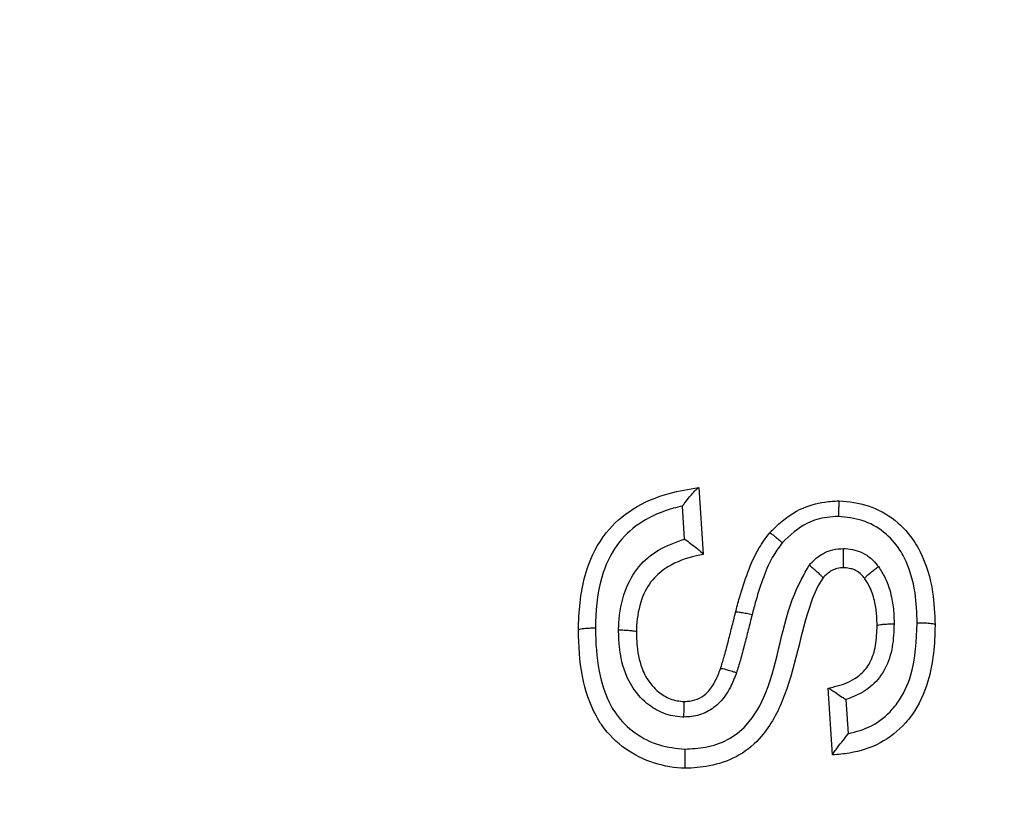
# Model space of a CAD drawing. Extents: x -9 to 363, y 38 to 483.
# Drawn here: x 65 to 66, y 267 to 268 of the extents above; entities that cross this region are included whole.
import ezdxf

# ---------------------------------------------------------------- set-up
doc = ezdxf.new("R2010")
doc.units = 0
doc.header["$LTSCALE"] = 0.5
doc.header["$MEASUREMENT"] = 0
doc.layers.get('0').update_dxf_attribs({"linetype": 'CONTINUOUS'})

msp = doc.modelspace()

# ---------------------------------------------------------------- linework, layer by layer
for p, q in [((66.01474, 267.43133), (66.01486, 267.43135)), ((66.01486, 267.43135), (66.01886, 267.37132)), ((66.00203, 267.38499), (66.00006, 267.41463)), ((66.01886, 267.37132), (66.01887, 267.37125)), ((66.14507, 267.35923), (66.14507, 267.35923)), ((66.14507, 267.35923), (66.14507, 267.35923)), ((66.16404, 267.34941), (66.16403, 267.34941)), ((66.17512, 267.30721), (66.17512, 267.30722)), ((66.2272, 267.30797), (66.2272, 267.30796)), ((65.95877, 267.30164), (65.95877, 267.30164)), ((66.03433, 267.26834), (66.03433, 267.26834)), ((66.13105, 267.25106), (66.13111, 267.25107)), ((66.13505, 267.19107), (66.13105, 267.25106)), ((66.14716, 267.2407), (66.14921, 267.20999)), ((66.13505, 267.19096), (66.13505, 267.19107))]:
    msp.add_line(p, q)
for radius in [11.78993, 11.5, 11.4956, 11.49556, 11.47628]:
    msp.add_circle((68.07292, 258.21746), radius)
msp.add_arc((68.07292, 258.21746), 11.20337, 92.003628, 134.269683)
for points, knots in [([(65.90669, 267.30327), (65.90673, 267.30526), (65.90712, 267.32376), (65.9107, 267.35477), (65.92903, 267.3907), (65.95563, 267.41405), (65.98519, 267.42654), (66.00583, 267.42989), (66.01474, 267.43133)], [0, 0, 0, 0, 0.032021, 0.298196, 0.494173, 0.665254, 0.855457, 1, 1, 1, 1]), ([(66.00006, 267.41463), (66.00009, 267.41467), (66.00086, 267.41568), (66.00361, 267.41925), (66.00777, 267.42433), (66.0116, 267.42857), (66.01388, 267.43085), (66.01446, 267.43117), (66.01474, 267.43133)], [0, 0, 0, 0, 0.005409, 0.130918, 0.466834, 0.700059, 0.849482, 1, 1, 1, 1]), ([(66.00006, 267.41463), (65.99737, 267.414), (65.98463, 267.41103), (65.96395, 267.40238), (65.94117, 267.38247), (65.92533, 267.35103), (65.92234, 267.32351), (65.92197, 267.30667), (65.92194, 267.30484)], [0, 0, 0, 0, 0.0559347, 0.2647611, 0.4460181, 0.6571471, 0.9628292, 1, 1, 1, 1]), ([(66.07859, 267.39047), (66.07949, 267.39141), (66.08747, 267.3998), (66.10293, 267.41224), (66.12474, 267.41829), (66.13664, 267.41922), (66.14087, 267.41933), (66.14088, 267.41933)], [0, 0, 0, 0, 0.055305, 0.493193, 0.820031, 0.999967, 1, 1, 1, 1]), ([(66.14088, 267.41933), (66.14083, 267.41916), (66.14075, 267.41881), (66.14063, 267.41611), (66.14053, 267.41215), (66.14047, 267.40844), (66.14044, 267.40612), (66.14044, 267.40551), (66.14044, 267.40532)], [0, 0, 0, 0, 0.229852, 0.459703, 0.689612, 0.91964, 0.974484, 1, 1, 1, 1]), ([(66.14088, 267.41933), (66.14088, 267.41933), (66.14972, 267.419), (66.16774, 267.41622), (66.19194, 267.40315), (66.20636, 267.38714), (66.21854, 267.36549), (66.22598, 267.34038), (66.22683, 267.31778), (66.2272, 267.30797)], [0, 0, 0, 0, 0.000015, 0.167935, 0.340229, 0.512245, 0.569143, 0.812979, 1, 1, 1, 1]), ([(66.14044, 267.40532), (66.13701, 267.40511), (66.12746, 267.40453), (66.10854, 267.39938), (66.097, 267.38844), (66.09, 267.38179)], [0, 0, 0, 0, 0.180315, 0.502084, 1, 1, 1, 1]), ([(66.21125, 267.3095), (66.21091, 267.31856), (66.21018, 267.33876), (66.20368, 267.36103), (66.19344, 267.37928), (66.1818, 267.39215), (66.16224, 267.403), (66.14768, 267.40455), (66.14044, 267.40532)], [0, 0, 0, 0, 0.204005, 0.454794, 0.511075, 0.674628, 0.838143, 1, 1, 1, 1]), ([(66.04791, 267.31904), (66.04791, 267.31905), (66.04902, 267.32346), (66.0522, 267.33564), (66.05856, 267.35526), (66.06723, 267.37513), (66.07511, 267.38622), (66.07859, 267.39047), (66.07859, 267.39047)], [0, 0, 0, 0, 0.00003, 0.174497, 0.482376, 0.790033, 0.99997, 1, 1, 1, 1]), ([(66.07859, 267.39047), (66.0788, 267.39044), (66.07921, 267.39037), (66.08144, 267.38882), (66.08457, 267.38637), (66.08749, 267.38394), (66.08933, 267.38237), (66.08985, 267.38191), (66.09, 267.38179)], [0, 0, 0, 0, 0.227154, 0.454305, 0.681519, 0.90886, 0.975098, 1, 1, 1, 1]), ([(65.94277, 267.30332), (65.94284, 267.30547), (65.94323, 267.31727), (65.9468, 267.33748), (65.9594, 267.36049), (65.97867, 267.37667), (65.99397, 267.38212), (66.00203, 267.38499)], [0, 0, 0, 0, 0.059231, 0.325645, 0.557149, 0.766682, 1, 1, 1, 1]), ([(66.00203, 267.38499), (66.00208, 267.38496), (66.00392, 267.38368), (66.00781, 267.38088), (66.01285, 267.37695), (66.01642, 267.37392), (66.01846, 267.37199), (66.01873, 267.37154), (66.01886, 267.37132)], [0, 0, 0, 0, 0.005558, 0.236719, 0.498531, 0.700381, 0.849904, 1, 1, 1, 1]), ([(66.09, 267.38179), (66.08728, 267.37815), (66.08026, 267.36875), (66.07274, 267.35085), (66.06677, 267.33269), (66.0638, 267.3211), (66.06271, 267.31683)], [0, 0, 0, 0, 0.1909472, 0.4942212, 0.8137835, 1, 1, 1, 1]), ([(66.01887, 267.37125), (66.01887, 267.37125), (66.01678, 267.37086), (66.00576, 267.36851), (65.98917, 267.36275), (65.97203, 267.34878), (65.962, 267.33011), (65.95923, 267.3135), (65.95881, 267.30348), (65.95877, 267.30164), (65.95877, 267.30164)], [0, 0, 0, 0, 0.000023, 0.062464, 0.332285, 0.507533, 0.702267, 0.945618, 0.999977, 1, 1, 1, 1]), ([(66.11407, 267.36155), (66.1145, 267.36202), (66.1182, 267.36611), (66.1249, 267.37177), (66.13542, 267.37583), (66.14165, 267.37628), (66.14479, 267.3765)], [0, 0, 0, 0, 0.054369, 0.470566, 0.732995, 1, 1, 1, 1]), ([(66.14507, 267.35923), (66.14503, 267.35941), (66.14495, 267.35976), (66.14486, 267.36246), (66.1448, 267.36642), (66.14477, 267.37118), (66.14478, 267.37466), (66.14479, 267.37635), (66.14479, 267.3765)], [0, 0, 0, 0, 0.201158, 0.402313, 0.60358, 0.805148, 0.982315, 1, 1, 1, 1]), ([(66.14479, 267.3765), (66.14538, 267.37647), (66.14881, 267.37626), (66.15532, 267.37543), (66.16405, 267.37201), (66.17123, 267.36663), (66.17482, 267.36213), (66.17634, 267.36023)], [0, 0, 0, 0, 0.048186, 0.279706, 0.530449, 0.802326, 1, 1, 1, 1]), ([(66.00223, 267.19616), (66.00849, 267.19654), (66.02173, 267.19735), (66.04137, 267.20366), (66.06171, 267.21978), (66.08584, 267.26412), (66.08982, 267.31744), (66.10942, 267.35309), (66.11407, 267.36155)], [0, 0, 0, 0, 0.086642, 0.1831284, 0.2798634, 0.4382987, 0.8668461, 1, 1, 1, 1]), ([(66.12648, 267.34997), (66.12642, 267.35017), (66.12629, 267.35058), (66.1244, 267.35254), (66.12148, 267.35525), (66.11799, 267.3583), (66.11541, 267.36045), (66.1142, 267.36144), (66.11407, 267.36155)], [0, 0, 0, 0, 0.204015, 0.408026, 0.612127, 0.816452, 0.980544, 1, 1, 1, 1]), ([(66.16403, 267.34941), (66.16408, 267.34965), (66.16417, 267.35014), (66.1661, 267.3521), (66.16911, 267.35472), (66.17259, 267.35746), (66.17509, 267.35933), (66.17619, 267.36013), (66.17634, 267.36023)], [0, 0, 0, 0, 0.209176, 0.418349, 0.627598, 0.837017, 0.978368, 1, 1, 1, 1]), ([(66.17634, 267.36023), (66.17847, 267.35688), (66.18386, 267.34839), (66.18825, 267.33412), (66.19017, 267.32014), (66.19034, 267.31211), (66.19041, 267.30879)], [0, 0, 0, 0, 0.219459, 0.555311, 0.816342, 1, 1, 1, 1]), ([(66.14507, 267.35923), (66.14507, 267.35923), (66.14314, 267.35913), (66.13946, 267.35883), (66.1327, 267.35621), (66.12882, 267.35254), (66.12648, 267.34997), (66.12648, 267.34997)], [0, 0, 0, 0, 0.00011, 0.269719, 0.51263, 0.99989, 1, 1, 1, 1]), ([(66.15491, 267.35721), (66.15491, 267.35721), (66.15385, 267.35769), (66.15087, 267.35868), (66.1475, 267.35907), (66.14531, 267.35922), (66.14507, 267.35923), (66.14507, 267.35923)], [0, 0, 0, 0, 0.000233, 0.348277, 0.929458, 0.999767, 1, 1, 1, 1]), ([(66.16089, 267.35308), (66.16089, 267.35308), (66.16088, 267.35309), (66.15956, 267.35442), (66.15757, 267.35589), (66.15541, 267.35698), (66.15491, 267.35721), (66.15491, 267.35721)], [0, 0, 0, 0, 0.000321, 0.004735, 0.776345, 0.999679, 1, 1, 1, 1]), ([(66.16404, 267.34941), (66.16404, 267.34941), (66.16303, 267.35067), (66.16202, 267.35194), (66.16089, 267.35308), (66.16089, 267.35308)], [0, 0, 0, 0, 0.000485, 0.999515, 1, 1, 1, 1]), ([(66.12648, 267.34997), (66.12648, 267.34997), (66.12184, 267.34375), (66.10658, 267.30735), (66.10019, 267.25523), (66.0739, 267.20744), (66.04935, 267.18809), (66.02558, 267.1805), (66.00982, 267.17906), (66.00253, 267.17895), (66.00253, 267.17895)], [0, 0, 0, 0, 0.00001, 0.101339, 0.507557, 0.680554, 0.795077, 0.905181, 0.99999, 1, 1, 1, 1]), ([(66.12648, 267.34997), (66.12648, 267.34997), (66.12648, 267.34997), (66.12648, 267.34997), (66.12648, 267.34997)], [0, 0, 0, 0, 0.293103, 1, 1, 1, 1]), ([(66.17512, 267.30721), (66.17512, 267.30721), (66.17506, 267.31016), (66.1749, 267.3171), (66.17334, 267.32875), (66.16982, 267.34016), (66.16572, 267.34688), (66.16404, 267.3494), (66.16404, 267.34941)], [0, 0, 0, 0, 0.000053, 0.199433, 0.468993, 0.794678, 0.999947, 1, 1, 1, 1]), ([(66.03433, 267.26834), (66.03433, 267.26834), (66.0355, 267.27183), (66.03782, 267.27979), (66.04113, 267.29222), (66.04453, 267.30561), (66.04677, 267.31455), (66.04791, 267.31904), (66.04791, 267.31904)], [0, 0, 0, 0, 0.0000448, 0.210732, 0.473271, 0.7352024, 0.9999552, 1, 1, 1, 1]), ([(66.06271, 267.31683), (66.06191, 267.31703), (66.05934, 267.31765), (66.05524, 267.31851), (66.05126, 267.31917), (66.04854, 267.3194), (66.04812, 267.31916), (66.04791, 267.31904)], [0, 0, 0, 0, 0.104523, 0.335849, 0.557233, 0.778616, 1, 1, 1, 1]), ([(66.06271, 267.31683), (66.06158, 267.31234), (66.05932, 267.30336), (66.05587, 267.28982), (66.05249, 267.27689), (66.04989, 267.26853), (66.04869, 267.26468)], [0, 0, 0, 0, 0.257615, 0.513954, 0.776256, 1, 1, 1, 1]), ([(66.13111, 267.25107), (66.13306, 267.25147), (66.14142, 267.25316), (66.15391, 267.25774), (66.16414, 267.26655), (66.1706, 267.27673), (66.17443, 267.28991), (66.17499, 267.30123), (66.17512, 267.30721), (66.17512, 267.30721)], [0, 0, 0, 0, 0.075049, 0.32066, 0.490052, 0.572152, 0.773902, 0.99997, 1, 1, 1, 1]), ([(66.2272, 267.30796), (66.2272, 267.30796), (66.2272, 267.30779), (66.22696, 267.29073), (66.22473, 267.26211), (66.21166, 267.23308), (66.19655, 267.21452), (66.17873, 267.20018), (66.15485, 267.19276), (66.14014, 267.19128), (66.13505, 267.19096), (66.13505, 267.19096)], [0, 0, 0, 0, 0.000014, 0.003159, 0.306838, 0.508861, 0.560903, 0.735532, 0.908716, 0.999986, 1, 1, 1, 1]), ([(66.19041, 267.30879), (66.19014, 267.30192), (66.1896, 267.2881), (66.18455, 267.2716), (66.17572, 267.25777), (66.16403, 267.2473), (66.15263, 267.24284), (66.14716, 267.2407)], [0, 0, 0, 0, 0.236718, 0.476294, 0.582257, 0.799416, 1, 1, 1, 1]), ([(66.14921, 267.20999), (66.15636, 267.2119), (66.17129, 267.21589), (66.18536, 267.22756), (66.19788, 267.2429), (66.20939, 267.26864), (66.21053, 267.29382), (66.21125, 267.3095)], [0, 0, 0, 0, 0.171064, 0.3576, 0.413094, 0.63459, 1, 1, 1, 1]), ([(66.17512, 267.30722), (66.17529, 267.3074), (66.17565, 267.30776), (66.17835, 267.30823), (66.18232, 267.30859), (66.18636, 267.30875), (66.18912, 267.30879), (66.19015, 267.30879), (66.19041, 267.30879)], [0, 0, 0, 0, 0.21787, 0.435739, 0.653629, 0.871561, 0.967388, 1, 1, 1, 1]), ([(66.2272, 267.30797), (66.22702, 267.30815), (66.22667, 267.30851), (66.22397, 267.30897), (66.21999, 267.30932), (66.21576, 267.30948), (66.21277, 267.30951), (66.21152, 267.3095), (66.21125, 267.3095)], [0, 0, 0, 0, 0.21209, 0.424179, 0.636282, 0.848418, 0.967064, 1, 1, 1, 1]), ([(65.92194, 267.30484), (65.92163, 267.30484), (65.92061, 267.30484), (65.91787, 267.3048), (65.91389, 267.30464), (65.90992, 267.30429), (65.90722, 267.30381), (65.90686, 267.30345), (65.90669, 267.30327)], [0, 0, 0, 0, 0.037921, 0.126985, 0.34526, 0.563513, 0.781756, 1, 1, 1, 1]), ([(66.00253, 267.17895), (66.00253, 267.17895), (65.99327, 267.17916), (65.9743, 267.18236), (65.94801, 267.19517), (65.93134, 267.21157), (65.91772, 267.23361), (65.90841, 267.26266), (65.90686, 267.28934), (65.90669, 267.30327), (65.90669, 267.30327)], [0, 0, 0, 0, 0.000013, 0.157236, 0.321646, 0.490204, 0.546225, 0.762338, 0.999987, 1, 1, 1, 1]), ([(65.92194, 267.30484), (65.92194, 267.30477), (65.92211, 267.29182), (65.92347, 267.26778), (65.93163, 267.24187), (65.94312, 267.2232), (65.95695, 267.20975), (65.97874, 267.19875), (65.99454, 267.19701), (66.00223, 267.19616)], [0, 0, 0, 0, 0.001498, 0.256173, 0.474654, 0.528779, 0.689, 0.84862, 1, 1, 1, 1]), ([(65.94277, 267.30332), (65.94306, 267.30332), (65.94433, 267.30332), (65.94735, 267.30326), (65.95158, 267.30306), (65.95555, 267.30268), (65.95825, 267.30219), (65.9586, 267.30183), (65.95877, 267.30164)], [0, 0, 0, 0, 0.035546, 0.153817, 0.365387, 0.576932, 0.788466, 1, 1, 1, 1]), ([(66.00153, 267.225), (66.00106, 267.22501), (65.9948, 267.22522), (65.98267, 267.22739), (65.96673, 267.2374), (65.9561, 267.24958), (65.94719, 267.26691), (65.9433, 267.28422), (65.9429, 267.29843), (65.94277, 267.30332)], [0, 0, 0, 0, 0.01303, 0.171717, 0.329915, 0.52126, 0.608319, 0.865139, 1, 1, 1, 1]), ([(65.95877, 267.30164), (65.95877, 267.30164), (65.95882, 267.29729), (65.95929, 267.28522), (65.96236, 267.27078), (65.9694, 267.25701), (65.9773, 267.24801), (65.98903, 267.24049), (65.99757, 267.23918), (66.0019, 267.23904), (66.0019, 267.23904)], [0, 0, 0, 0, 0.000028, 0.154299, 0.429274, 0.514346, 0.70306, 0.847087, 0.999972, 1, 1, 1, 1]), ([(66.04869, 267.26468), (66.04702, 267.26039), (66.04331, 267.25087), (66.03485, 267.23819), (66.02252, 267.22892), (66.01092, 267.22537), (66.00384, 267.22509), (66.00153, 267.225)], [0, 0, 0, 0, 0.209138, 0.46391, 0.679669, 0.895391, 1, 1, 1, 1]), ([(66.0019, 267.23904), (66.0019, 267.23904), (66.00355, 267.23909), (66.00822, 267.23929), (66.01574, 267.24156), (66.02394, 267.24781), (66.03, 267.2572), (66.03294, 267.26466), (66.03433, 267.26834), (66.03433, 267.26834)], [0, 0, 0, 0, 0.00005, 0.104403, 0.297304, 0.488025, 0.749166, 0.99995, 1, 1, 1, 1]), ([(66.04869, 267.26468), (66.04844, 267.26477), (66.04764, 267.26505), (66.0452, 267.26588), (66.04151, 267.26705), (66.03767, 267.26809), (66.03498, 267.2686), (66.03455, 267.26843), (66.03433, 267.26834)], [0, 0, 0, 0, 0.0339712, 0.108734, 0.331591, 0.5544078, 0.7772035, 1, 1, 1, 1]), ([(66.13111, 267.25107), (66.13138, 267.25099), (66.13193, 267.25082), (66.13454, 267.24919), (66.13846, 267.24657), (66.14297, 267.24352), (66.14596, 267.24151), (66.14712, 267.24073), (66.14716, 267.2407)], [0, 0, 0, 0, 0.172307, 0.343608, 0.590128, 0.841589, 0.994006, 1, 1, 1, 1]), ([(66.00153, 267.225), (66.00153, 267.2252), (66.00153, 267.22582), (66.00155, 267.22815), (66.00158, 267.23186), (66.00167, 267.23582), (66.00178, 267.23852), (66.00186, 267.23887), (66.0019, 267.23904)], [0, 0, 0, 0, 0.027119, 0.081488, 0.311235, 0.540866, 0.770432, 1, 1, 1, 1]), ([(66.13505, 267.19107), (66.13514, 267.19136), (66.13533, 267.19192), (66.13699, 267.19432), (66.14001, 267.19831), (66.14435, 267.2038), (66.14764, 267.20797), (66.14918, 267.20995), (66.14921, 267.20999)], [0, 0, 0, 0, 0.139405, 0.278147, 0.473934, 0.748507, 0.99476, 1, 1, 1, 1]), ([(66.00223, 267.19616), (66.00223, 267.19591), (66.00222, 267.19424), (66.00221, 267.19078), (66.00223, 267.18613), (66.0023, 267.18216), (66.00241, 267.17947), (66.00249, 267.17912), (66.00253, 267.17895)], [0, 0, 0, 0, 0.028357, 0.193285, 0.394995, 0.596671, 0.798335, 1, 1, 1, 1])]:
    msp.add_open_spline(points, degree=3, knots=knots)

doc.saveas('drawing.dxf')
